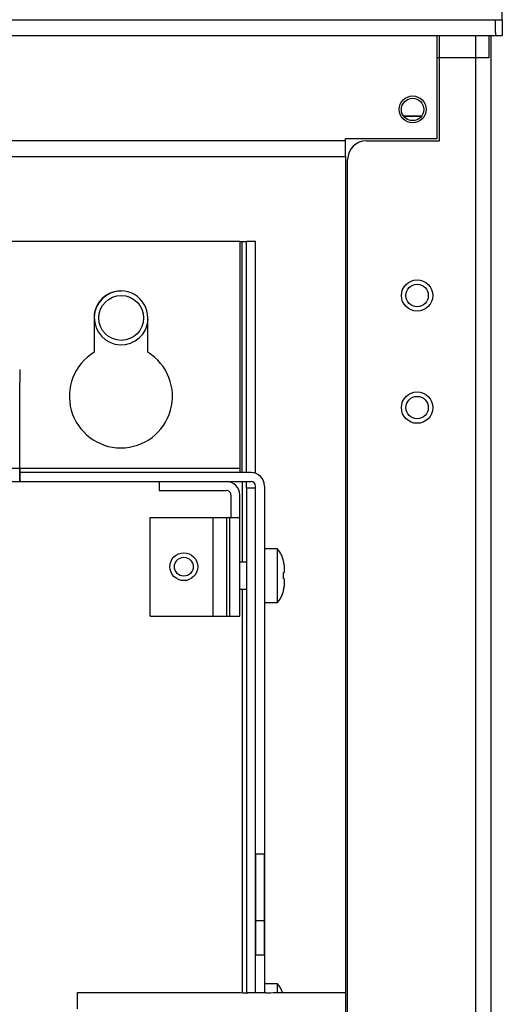
# Model space of a CAD drawing. Extents: x -647 to 516, y -659 to 2089.
# Drawn here: x 302 to 410, y 1699 to 1918 of the extents above; entities that cross this region are included whole.
import ezdxf

# ---------------------------------------------------------------- set-up
doc = ezdxf.new("R2010")
doc.units = 0
doc.layers.add('4', color=7, linetype='CONTINUOUS')

msp = doc.modelspace()

# ---------------------------------------------------------------- linework, layer by layer
at = {"layer": '4', "color": 6, "linetype": 'CONTINUOUS'}
for p, q in [((410.0618, 1918.3961), (410.0618, 1939.3961)), ((-183.43834, 1918.3963), (408.56195, 1918.3963)), ((408.5618, 1918.3961), (410.0618, 1918.3961)), ((408.5618, 1915.5528), (408.5618, 1918.3961)), ((410.0618, 1918.3961), (410.0618, 1914.8961)), ((-183.4382, 1914.8961), (408.5618, 1914.8961)), ((408.5618, 1915.5528), (408.5618, 1914.8961)), ((408.5618, 1914.8961), (410.0618, 1914.8961)), ((388.01093, 1896.9962), (392.12195, 1896.9962)), ((375.06226, 1891.8981), (375.06226, 1891.8981)), ((375.06226, 1887.8981), (375.06226, 1036.3961)), ((355.01466, 1800.416), (355.014, 1800.4161)), ((355.01824, 1800.416), (355.01731, 1800.4161)), ((355.0213, 1800.416), (355.02061, 1800.4161)), ((355.02524, 1800.416), (355.02392, 1800.4161)), ((355.01433, 1792.4161), (355.01517, 1792.416)), ((355.01764, 1792.4161), (355.01875, 1792.416)), ((355.02181, 1792.416), (355.02094, 1792.4161)), ((355.0255, 1792.416), (355.02425, 1792.4161)), ((355.01517, 1789.9162), (355.01447, 1789.9161)), ((355.01875, 1789.9162), (355.01777, 1789.9161)), ((355.02181, 1789.9162), (355.02108, 1789.9161)), ((355.02563, 1789.9162), (355.02438, 1789.9161)), ((355.01568, 1781.9163), (355.01479, 1781.9161)), ((355.01875, 1781.9163), (355.0181, 1781.9161)), ((355.02233, 1781.9163), (355.02141, 1781.9161)), ((355.02605, 1781.9163), (355.02471, 1781.9161)), ((355.01568, 1779.4159), (355.01493, 1779.4161)), ((355.01926, 1779.4159), (355.01824, 1779.4161)), ((355.02233, 1779.4159), (355.02154, 1779.4161)), ((355.02618, 1779.4159), (355.02485, 1779.4161)), ((355.01619, 1771.416), (355.01526, 1771.4161)), ((355.01856, 1771.4161), (355.01926, 1771.416)), ((355.02284, 1771.416), (355.02187, 1771.4161)), ((355.0266, 1771.416), (355.02517, 1771.4161)), ((355.01619, 1768.9161), (355.01539, 1768.9161)), ((355.01977, 1768.9161), (355.0187, 1768.9161)), ((355.02284, 1768.9161), (355.022, 1768.9161)), ((355.02673, 1768.9161), (355.02531, 1768.9161)), ((355.0167, 1760.9162), (355.01572, 1760.9161)), ((355.01903, 1760.9161), (355.01977, 1760.9162)), ((355.02335, 1760.9162), (355.02233, 1760.9161)), ((355.02716, 1760.9162), (355.02564, 1760.9161)), ((355.01916, 1758.4161), (355.01586, 1758.4161)), ((355.02729, 1758.4159), (355.01916, 1758.4161)), ((355.02247, 1758.4161), (355.02729, 1758.4159)), ((355.02729, 1758.4159), (355.02577, 1758.4161)), ((355.01618, 1750.4161), (355.01721, 1750.4159)), ((355.01949, 1750.4161), (355.02028, 1750.4159)), ((355.02386, 1750.4159), (355.02279, 1750.4161)), ((355.02771, 1750.4159), (355.0261, 1750.4161)), ((355.01721, 1747.9161), (355.01632, 1747.9161)), ((355.02028, 1747.9161), (355.01962, 1747.9161)), ((355.02386, 1747.9161), (355.02293, 1747.9161)), ((355.02785, 1747.9161), (355.02624, 1747.9161)), ((355.01773, 1739.9162), (355.01665, 1739.9161)), ((355.01995, 1739.9161), (355.02079, 1739.9162)), ((355.02437, 1739.9162), (355.02326, 1739.9161)), ((355.02818, 1739.9162), (355.02656, 1739.9161)), ((355.01773, 1737.4163), (355.01678, 1737.4161)), ((355.02079, 1737.4163), (355.02009, 1737.4161)), ((355.02437, 1737.4163), (355.0234, 1737.4161)), ((355.02827, 1737.4163), (355.0267, 1737.4161)), ((355.01824, 1729.4159), (355.01711, 1729.4161)), ((355.0213, 1729.4159), (355.02042, 1729.4161)), ((355.02437, 1729.4159), (355.02372, 1729.4161)), ((355.02846, 1729.4159), (355.02703, 1729.4161))]:
    msp.add_line(p, q, dxfattribs=at)
at = {"layer": '4', "color": 30, "linetype": 'CONTINUOUS'}
for p, q in [((395.56192, 1891.8981), (395.56192, 1914.8961)), ((375.062, 1891.398), (-149.93791, 1891.398)), ((375.06192, 1891.8981), (395.56192, 1891.8981)), ((375.06192, 1891.3981), (375.06192, 1891.8981)), ((375.06192, 1887.8981), (375.06192, 1891.3981)), ((-149.93808, 1887.8981), (375.06192, 1887.8981)), ((351.50588, 1817.417), (351.50582, 1817.4171)), ((351.50591, 1815.4168), (351.50591, 1815.4171)), ((357.0247, 1814.4174), (357.02832, 1732.4174)), ((355.02813, 1717.4173), (355.02832, 1732.4173)), ((355.02846, 1732.4171), (357.02844, 1732.4171)), ((357.02832, 1732.4174), (357.02813, 1717.4174)), ((355.01267, 1709.9074), (355.01308, 1717.4173)), ((357.02813, 1717.4174), (355.02813, 1717.4173)), ((357.01308, 1717.4174), (357.01267, 1709.9075)), ((355.01261, 1709.9072), (357.0126, 1709.9077)), ((355.01261, 1701.455), (355.01267, 1709.9074)), ((357.01267, 1709.9075), (357.0126, 1701.455))]:
    msp.add_line(p, q, dxfattribs=at)
at = {"layer": '4', "color": 2, "linetype": 'CONTINUOUS'}
for p, q in [((396.06191, 1891.3961), (396.06191, 1914.8961)), ((404.06199, 1914.8959), (404.06199, 76.395921)), ((407.56208, 76.395921), (407.56191, 1914.8961)), ((379.76191, 1891.3961), (396.06191, 1891.3961)), ((375.56187, 1036.3961), (375.56191, 1887.1961)), ((315.30929, 1697.8297), (315.30929, 1701.455)), ((315.30944, 1701.455), (348.96514, 1701.455)), ((353.30908, 1701.455), (357.30955, 1701.455)), ((353.3092, 1701.4242), (353.30927, 1701.455)), ((357.30932, 1701.455), (357.30955, 1701.4242)), ((361.65349, 1701.455), (375.06226, 1701.455))]:
    msp.add_line(p, q, dxfattribs=at)
at = {"layer": '4', "color": 9, "linetype": 'CONTINUOUS'}
for p, q in [((407.06192, 1914.8961), (407.06192, 1909.8981)), ((407.06192, 1909.8981), (395.56192, 1909.8981))]:
    msp.add_line(p, q, dxfattribs=at)
at = {"layer": '4', "color": 1, "linetype": 'CONTINUOUS'}
msp.add_line((388.06203, 1896.8959), (392.06228, 1896.8961), dxfattribs=at)
at = {"layer": '4', "color": 40, "linetype": 'CONTINUOUS'}
for p, q in [((351.50299, 1868.918), (297.50299, 1868.9156)), ((351.50299, 1868.918), (351.50522, 1818.4171)), ((319.00374, 1851.9157), (319.00408, 1844.2264)), ((331.00408, 1844.2269), (331.00374, 1851.9162)), ((302.42481, 1818.415), (351.50536, 1818.4173)), ((351.50522, 1818.4171), (351.50532, 1817.4171))]:
    msp.add_line(p, q, dxfattribs=at)
at = {"layer": '4', "color": 4, "linetype": 'CONTINUOUS'}
for p, q in [((351.50299, 1868.9171), (352.00286, 1868.9171)), ((352.00268, 1868.9172), (352.00523, 1817.4171)), ((352.00286, 1868.9171), (353.00292, 1868.9172)), ((353.00292, 1868.9172), (353.00292, 1868.9172)), ((353.00343, 1868.9172), (353.00292, 1868.9172)), ((353.00579, 1817.4171), (353.00343, 1868.9172)), ((353.00349, 1868.9172), (353.00343, 1868.9172)), ((355.00349, 1868.9173), (353.00349, 1868.9172)), ((355.00585, 1817.2299), (355.00341, 1868.9172)), ((331.00415, 1844.227), (331.00364, 1844.227)), ((302.42355, 1840.4149), (302.42386, 1837.4149)), ((302.4247, 1818.4149), (302.42386, 1837.4149)), ((286.62549, 1818.4141), (302.42481, 1818.4148)), ((302.4247, 1818.4149), (302.42466, 1815.4149)), ((354.02457, 1817.4172), (302.42457, 1817.4149)), ((288.62561, 1815.4143), (302.42481, 1815.4151)), ((302.42481, 1815.4151), (354.02463, 1815.4171)), ((333.52466, 1815.4163), (333.52474, 1813.4163)), ((352.00532, 1815.4167), (352.00612, 1797.4171)), ((353.00599, 1813.917), (353.00591, 1815.4169)), ((353.0065, 1813.917), (353.00599, 1813.917)), ((353.0065, 1813.917), (353.01154, 1701.4264)), ((355.0066, 1813.9173), (353.0066, 1813.9172)), ((355.00595, 1814.4173), (355.02488, 1814.4174)), ((355.00597, 1813.9175), (355.00595, 1814.4174)), ((355.01086, 1717.4173), (355.00648, 1813.9175)), ((355.02832, 1732.4173), (355.0247, 1814.4173)), ((333.52474, 1813.4163), (348.52474, 1813.417)), ((349.52479, 1812.417), (349.52501, 1807.417)), ((351.52501, 1807.4171), (351.52479, 1812.4171)), ((331.52894, 1807.4162), (345.52894, 1807.4168)), ((331.52991, 1785.4162), (331.52894, 1807.4162)), ((345.52893, 1807.4167), (345.52995, 1785.4169)), ((345.52894, 1807.4168), (348.52877, 1807.417)), ((348.52877, 1807.417), (348.52865, 1807.4172)), ((348.52877, 1807.417), (349.27518, 1807.417)), ((348.52877, 1807.417), (348.52974, 1785.417)), ((349.27518, 1807.417), (351.52501, 1807.4171)), ((349.27589, 1785.4169), (349.27538, 1807.4172)), ((351.52598, 1785.4171), (351.52501, 1807.4171)), ((352.00639, 1791.4171), (352.01039, 1701.4335)), ((331.52991, 1785.4162), (345.52991, 1785.4168)), ((345.52991, 1785.4168), (348.52974, 1785.417)), ((348.52967, 1785.4169), (348.52974, 1785.417)), ((348.52974, 1785.417), (349.27615, 1785.417)), ((349.27615, 1785.417), (351.52598, 1785.4171)), ((355.01142, 1701.455), (355.01142, 1701.455))]:
    msp.add_line(p, q, dxfattribs=at)
at = {"layer": '4', "color": 150, "linetype": 'CONTINUOUS'}
for p, q in [((359.90651, 1800.4175), (357.02532, 1800.4174)), ((353.00698, 1797.4171), (351.52545, 1797.4171)), ((361.26991, 1797.6675), (361.28657, 1797.6675)), ((361.40681, 1796.7646), (361.40698, 1795.1175)), ((361.27016, 1795.1175), (361.27017, 1795.1175)), ((361.27017, 1795.1175), (361.40698, 1795.1175)), ((361.40704, 1793.7175), (361.27023, 1793.7175)), ((361.40704, 1793.7175), (361.40702, 1792.0705)), ((351.52572, 1791.4171), (353.00709, 1791.4172)), ((357.02585, 1788.4174), (359.90702, 1788.4176)), ((359.9106, 1703.4176), (357.01274, 1703.4174))]:
    msp.add_line(p, q, dxfattribs=at)
at = {"layer": '4', "color": 4, "linetype": 'CONTINUOUS'}
msp.add_lwpolyline([(302.42481, 1815.4151), (302.42481, 1815.4184, 0.000155733), (302.42482, 1815.4289, 0.000010862), (302.42482, 1815.4468, 0.0000037362), (302.42482, 1815.4722, 0.000001998), (302.42482, 1815.5058, 0.0000012002), (302.42482, 1815.5474, 0.0000008121), (302.42482, 1815.5976, 0.0000005789), (302.42482, 1815.6559, 0.0000004433), (302.42482, 1815.723, 0.0000003462), (302.42482, 1815.7982, 0.0000002824), (302.42482, 1815.8819, 0.000000233), (302.42482, 1815.9735, 0.0000001983), (302.42482, 1816.073, 0.0000001701), (302.42482, 1816.1798, 0.0000001494), (302.42482, 1816.2937, 0.0000001317), (302.42482, 1816.4139, 0.0000001177), (302.42482, 1816.5401, 0.000000107), (302.42482, 1816.6716, 0.0000000992), (302.42482, 1816.808, 0.0000000891), (302.42482, 1816.9477, 0.0000000784), (302.42482, 1817.0899, 0.0000000794), (302.42482, 1817.2369, 0.0000000862), (302.42482, 1817.3891, 0.0000000644), (302.42482, 1817.5334, 1), (302.42482, 1817.6648, 0.0000000806), (302.42482, 1817.8317, 0.0000001282), (302.42482, 1818.0851, 0.0000000639), (302.42481, 1818.4148)], format="xyb", dxfattribs=at)
msp.add_lwpolyline([(338.77356, 1817.4166), (338.77356, 1817.4166), (338.77356, 1817.4166), (338.77356, 1817.4166), (338.77356, 1817.4166), (338.77356, 1817.4165), (338.77356, 1817.4165), (338.77356, 1817.4165), (338.77356, 1817.4165), (338.77356, 1817.4165), (338.77356, 1817.4165), (338.77356, 1817.4165), (338.77356, 1817.4165), (338.77356, 1817.4165), (338.77356, 1817.4165), (338.77356, 1817.4165), (338.77356, 1817.4165), (338.77356, 1817.4165), (338.77356, 1817.4165)], dxfattribs=at)
at = {"layer": '4', "color": 150, "linetype": 'CONTINUOUS'}
for points in [[(359.90702, 1788.4176), (359.90706, 1788.4326, 0.001498549), (359.90709, 1788.475, 0.0001528494), (359.90713, 1788.5461, 0.0000528356), (359.90716, 1788.6437, 0.000027283), (359.90718, 1788.7674, 0.000016522), (359.90721, 1788.9146, 0.0000112262), (359.90723, 1789.0843, 0.0000081134), (359.90725, 1789.2735, 0.0000062021), (359.90726, 1789.4809, 0.0000049159), (359.90728, 1789.7034, 0.000004008), (359.90729, 1789.9392, 0.0000033579), (359.9073, 1790.1857, 0.0000028548), (359.9073, 1790.441, 0.0000024869), (359.90731, 1790.7026, 0.0000021873), (359.90731, 1790.9687, 0.0000019484), (359.90731, 1791.2377, 0.0000017052), (359.9073, 1791.51, 0.0000014982), (359.9073, 1791.792, 0.0000011826), (359.90729, 1792.0913, 0.0000010203), (359.90729, 1792.4067, 0.0000010717), (359.90728, 1792.7371, 0.0000010719), (359.90726, 1793.0813, 0.0000010522), (359.90725, 1793.4388, 0.0000010353), (359.90724, 1793.8078, 0.0000010479), (359.90722, 1794.187, 0.0000010517), (359.9072, 1794.574, 0.0000010699), (359.90718, 1794.9669, 0.0000010864), (359.90716, 1795.363, 0.00000112), (359.90713, 1795.7598, 0.0000011553), (359.90711, 1796.1545, 0.0000012064), (359.90708, 1796.544, 0.0000012658), (359.90705, 1796.9259, 0.000001341), (359.90702, 1797.2967, 0.0000014351), (359.90698, 1797.6543, 0.000001549), (359.90695, 1797.9955, 0.0000016917), (359.90692, 1798.3187, 0.0000018534), (359.90689, 1798.6211, 0.0000020908), (359.90685, 1798.902, 0.000002392), (359.90682, 1799.159, 0.0000027247), (359.90679, 1799.3922, 0.0000030117), (359.90675, 1799.5999, 0.0000038591), (359.90672, 1799.7835, 0.0000054858), (359.90669, 1799.942, 0.000005884), (359.90666, 1800.0754, 0.0000034684), (359.90664, 1800.1829, 0.0000111621), (359.90661, 1800.2726, 0.0000382692), (359.90656, 1800.351, 0.0000572091), (359.90651, 1800.4175, 0.0000746237)], [(359.90702, 1788.4176), (359.97325, 1788.4951, 0.0041277474), (360.03835, 1788.5737, 0.0040991617), (360.10228, 1788.6537, 0.0040908018), (360.16505, 1788.7348, 0.0041137282), (360.22657, 1788.8172, 0.0041250286), (360.28685, 1788.9007, 0.004131821), (360.34582, 1788.9854, 0.004136528), (360.40349, 1789.0711, 0.0041459124), (360.45978, 1789.158, 0.0041516099), (360.51471, 1789.2459, 0.0041592392), (360.56821, 1789.3348, 0.004162584), (360.62029, 1789.4247, 0.004166431), (360.67087, 1789.5156, 0.0041727343), (360.72, 1789.6074, 0.0041845142), (360.76758, 1789.7, 0.0041767273), (360.81365, 1789.7935, 0.0041546739), (360.85811, 1789.8877, 0.0041916223), (360.90105, 1789.9828, 0.0042768788), (360.94239, 1790.0788, 0.0041578968), (360.98205, 1790.175, 0.0038864646), (361.0199, 1790.2713, 0.0042827311), (361.05652, 1790.3697, 0.0050938949), (361.09199, 1790.4711, 0.0038780797), (361.12432, 1790.5667, 0.0013603036), (361.15274, 1790.6533, 0.0054412698), (361.18539, 1790.7655, 0.0093491723), (361.23069, 1790.9393, 0.0045873276), (361.28702, 1791.1674, 0.0024361627)], [(359.91118, 1701.4479), (359.91116, 1701.5835, 0.0000020541), (359.91115, 1701.7147, 0.0000022132), (359.91113, 1701.8411, 0.0000023652), (359.91112, 1701.963, 0.0000025001), (359.9111, 1702.0799, 0.0000026741), (359.91108, 1702.192, 0.0000028602), (359.91107, 1702.299, 0.0000030871), (359.91105, 1702.401, 0.0000033241), (359.91103, 1702.4979, 0.0000036201), (359.91101, 1702.5897, 0.0000039344), (359.91099, 1702.6762, 0.0000043297), (359.91097, 1702.7578, 0.0000047536), (359.91095, 1702.8341, 0.0000053006), (359.91093, 1702.9054, 0.000005906), (359.91091, 1702.9716, 0.0000066729), (359.91089, 1703.0329, 0.0000075066), (359.91087, 1703.0892, 0.0000087149), (359.91085, 1703.1407, 0.0000102422), (359.91083, 1703.1874, 0.000011873), (359.91081, 1703.2295, 0.0000132374), (359.91079, 1703.2669, 0.0000174404), (359.91077, 1703.2999, 0.0000258101), (359.91075, 1703.3287, 0.0000271912), (359.91073, 1703.353, 0.0000136408), (359.91071, 1703.3728, 0.0000531349), (359.91068, 1703.3896, 0.0001920537), (359.91065, 1703.4046, 0.000278253), (359.9106, 1703.4176, 0.000339964)]]:
    msp.add_lwpolyline(points, format="xyb", dxfattribs=at)
at = {"layer": '4', "color": 30, "linetype": 'CONTINUOUS'}
for points in [[(355.02846, 1732.4171), (355.02848, 1731.7024, -0.0000008839), (355.0285, 1730.9781, -0.0000008431), (355.02852, 1730.2435, -0.0000008384), (355.02854, 1729.5018, -0.0000008863), (355.02856, 1728.7563, -0.0000009221), (355.02857, 1728.01, -0.0000009573), (355.02858, 1727.266, -0.000000997), (355.02858, 1726.5275, -0.0000010519), (355.02858, 1725.7983, -0.000001111), (355.02858, 1725.0816, -0.0000011828), (355.02858, 1724.3814, -0.0000012653), (355.02857, 1723.7006, -0.0000013639), (355.02856, 1723.0435, -0.0000014833), (355.02854, 1722.4122, -0.0000016256), (355.02853, 1721.811, -0.0000017971), (355.0285, 1721.2415, -0.0000019927), (355.02848, 1720.7076, -0.0000022712), (355.02845, 1720.21, -0.0000026336), (355.02842, 1719.7519, -0.0000030091), (355.02839, 1719.3335, -0.0000033282), (355.02835, 1718.9575, -0.0000043244), (355.02831, 1718.6221, -0.0000062991), (355.02827, 1718.329, -0.0000066214), (355.02823, 1718.0795, -0.0000034861), (355.02819, 1717.8759, -0.0000127813), (355.02814, 1717.7035, -0.000045274), (355.02806, 1717.5504, -0.0000660271), (355.02795, 1717.4175, -0.0000814708)], [(357.02793, 1717.4175), (357.02798, 1717.4341, 0.0024022686), (357.02803, 1717.4867, 0.0001680167), (357.02808, 1717.5764, 0.0000578139), (357.02812, 1717.7035, 0.0000309221), (357.02817, 1717.8714, 0.0000185762), (357.02821, 1718.0795, 0.00001257), (357.02826, 1718.3302, 0.0000089591), (357.0283, 1718.6221, 0.0000068621), (357.02834, 1718.9572, 0.0000053602), (357.02837, 1719.3335, 0.0000043728), (357.02841, 1719.752, 0.0000036077), (357.02844, 1720.21, 0.0000030703), (357.02847, 1720.7076, 0.0000026346), (357.02849, 1721.2416, 0.000002314), (357.02851, 1721.8112, 0.0000020383), (357.02853, 1722.4122, 0.0000018213), (357.02855, 1723.0431, 0.0000016559), (357.02856, 1723.7007, 0.0000015359), (357.02857, 1724.3829, 0.0000013804), (357.02857, 1725.0816, 0.0000012148), (357.02857, 1725.7926, 0.0000012304), (357.02857, 1726.5275, 0.000001335), (357.02856, 1727.2886, 0.0000009983), (357.02855, 1728.01, 0.000000424), (357.02854, 1728.6671, 0.0000012462), (357.02853, 1729.5019, 0.0000019849), (357.02849, 1730.7687, 0.0000009888), (357.02844, 1732.4171, 0.0000005391)], [(355.01313, 1717.4175), (355.01309, 1717.4091, 0.0025973508), (355.01306, 1717.3835, 0.0002135069), (355.01303, 1717.3403, 0.0000736839), (355.013, 1717.2797, 0.0000386156), (355.01298, 1717.2006, 0.0000231428), (355.01295, 1717.1036, 0.0000156268), (355.01292, 1716.9877, 0.0000111216), (355.01289, 1716.8538, 0.000008453), (355.01287, 1716.7009, 0.0000065729), (355.01284, 1716.53, 0.0000053187), (355.01282, 1716.3404, 0.0000043582), (355.0128, 1716.133, 0.0000036724), (355.01278, 1715.9075, 0.000003122), (355.01276, 1715.6648, 0.0000027114), (355.01274, 1715.4046, 0.0000023589), (355.01272, 1715.1283, 0.000002079), (355.0127, 1714.8357, 0.0000018644), (355.01269, 1714.5276, 0.0000017074), (355.01267, 1714.2038, 0.000001502), (355.01266, 1713.8679, 0.0000012921), (355.01265, 1713.5209, 0.0000012982), (355.01264, 1713.1549, 0.000001398), (355.01263, 1712.7669, 0.0000009938), (355.01263, 1712.3952, 0.000000369), (355.01262, 1712.0532, 0.0000012507), (355.01262, 1711.5959, 0.0000019047), (355.01262, 1710.8703, 0.0000008722), (355.01261, 1709.9072, 0.0000004527)], [(357.0126, 1709.9077), (357.0126, 1710.3392, -0.000000707), (357.0126, 1710.7646, -0.0000007206), (357.0126, 1711.1839, -0.000000749), (357.0126, 1711.5963, -0.0000008007), (357.01261, 1712.0004, -0.000000853), (357.01261, 1712.3956, -0.000000907), (357.01262, 1712.7807, -0.0000009696), (357.01263, 1713.1552, -0.0000010424), (357.01264, 1713.5178, -0.0000011263), (357.01265, 1713.8681, -0.0000012211), (357.01266, 1714.2049, -0.0000013331), (357.01268, 1714.5278, -0.0000014606), (357.01269, 1714.8357, -0.000001617), (357.01271, 1715.1285, -0.0000017987), (357.01273, 1715.4048, -0.0000020178), (357.01275, 1715.6649, -0.0000022647), (357.01277, 1715.9076, -0.0000026154), (357.01279, 1716.1332, -0.0000030756), (357.01281, 1716.3406, -0.0000035367), (357.01283, 1716.5301, -0.0000039178), (357.01286, 1716.7009, -0.000005175), (357.01288, 1716.8539, -0.0000077291), (357.01291, 1716.9883, -0.0000079941), (357.01293, 1717.1036, -0.0000037053), (357.01296, 1717.1985, -0.000015723), (357.01299, 1717.2797, -0.0000575196), (357.01304, 1717.3529, -0.0000820702), (357.01311, 1717.4175, -0.00009687)]]:
    msp.add_lwpolyline(points, format="xyb", dxfattribs=at)
msp.add_circle((390.06192, 1898.3981), 3, dxfattribs=at)
at = {"layer": '4', "color": 6, "linetype": 'CONTINUOUS'}
for centre, radius in [((390.06226, 1898.3961), 2.5), ((391.06191, 1856.8961), 3.5), ((391.06226, 1856.8961), 2.5), ((391.06191, 1831.8961), 3.5), ((391.06226, 1831.8961), 2.5)]:
    msp.add_circle(centre, radius, dxfattribs=at)
at = {"layer": '4', "color": 211, "linetype": 'CONTINUOUS'}
msp.add_circle((325.06192, 1851.8961), 5, dxfattribs=at)
at = {"layer": '4', "color": 4, "linetype": 'CONTINUOUS'}
for centre, radius in [((339.02943, 1796.4165), 3.1), ((339.02926, 1796.4165), 2.1)]:
    msp.add_circle(centre, radius, dxfattribs=at)
at = {"layer": '4', "color": 2, "linetype": 'CONTINUOUS'}
msp.add_arc((379.76191, 1887.1961), 4.2, 90, 180, dxfattribs=at)
at = {"layer": '4', "color": 40, "linetype": 'CONTINUOUS'}
for centre, radius, start, end in [((325.00374, 1851.9159), 6, 0.00252907, 180.00253), ((325.00451, 1834.4159), 11.5, 121.45151, 418.55355)]:
    msp.add_arc(centre, radius, start, end, dxfattribs=at)
at = {"layer": '4', "color": 6, "linetype": 'CONTINUOUS'}
msp.add_arc((325.06192, 1851.8961), 6, 89.394312, 356.78149, dxfattribs=at)
at = {"layer": '4', "color": 4, "linetype": 'CONTINUOUS'}
for centre, radius, start in [((354.0247, 1814.4172), 3, 0.00252907), ((348.52479, 1812.417), 3, 0.00252907), ((354.0247, 1814.4172), 1, 0.00252907), ((348.52479, 1812.417), 1, 0.00252888)]:
    msp.add_arc(centre, radius, start, 90.002529, dxfattribs=at)
at = {"layer": '4', "color": 150, "linetype": 'CONTINUOUS'}
for centre, start in [((355.22878, 1796.3489), 12.280685), ((355.23301, 1699.3489), 19.850387)]:
    msp.add_arc(centre, 6.19965, start, 41.015609, dxfattribs=at)
for points in [[(361.40663, 1796.7646), (361.38238, 1797.0687), (361.33702, 1797.3699), (361.27016, 1797.6677)], [(361.27016, 1793.7173), (361.29244, 1794.1756), (361.2925, 1794.6579), (361.27016, 1795.1178)], [(361.27016, 1791.1674), (361.33729, 1791.4653), (361.38262, 1791.7664), (361.40714, 1792.0705)]]:
    msp.add_open_spline(points, degree=3, dxfattribs=at)
at = {"layer": '4', "color": 150, "linetype": 'CONTINUOUS', "extrusion": (0.501015, 0.501015, 0.501015)}
msp.add_open_spline([(361.28702, 1791.1674), (361.28686, 1791.1675), (361.28131, 1791.1675), (361.27016, 1791.1674)], degree=3, dxfattribs=at)
at = {"layer": '4', "color": 2, "linetype": 'CONTINUOUS'}
for points in [[(348.96514, 1701.455), (350.41312, 1701.455), (351.86122, 1701.4372), (353.30908, 1701.4243)], [(357.30955, 1701.4243), (358.7581, 1701.4372), (360.20572, 1701.455), (361.65349, 1701.455)]]:
    msp.add_open_spline(points, degree=3, dxfattribs=at)

doc.saveas('drawing.dxf')
